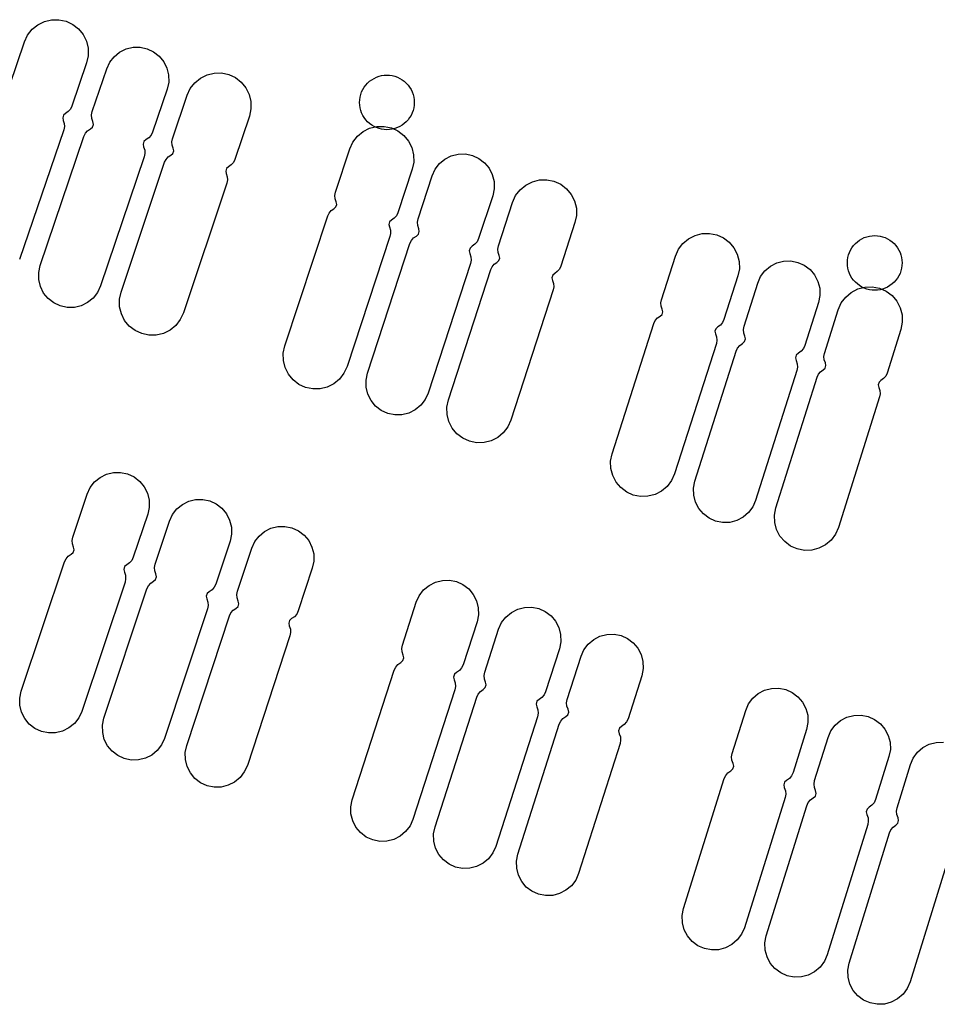
# Model space of a CAD drawing. Extents: x -49.8 to 49.2, y -45.1 to 7.6.
# Drawn here: x -13.2 to -12.2, y -39.6 to -38.5 of the extents above; entities that cross this region are included whole.
import ezdxf

# ---------------------------------------------------------------- set-up
doc = ezdxf.new("R2010")
doc.units = 0
doc.layers.add('PDET', color=2, linetype='CONTINUOUS')

msp = doc.modelspace()

# ---------------------------------------------------------------- linework, layer by layer
at = {"layer": 'PDET', "linetype": 'CONTINUOUS'}
for p, q in [((-13.144, -38.5276), (-13.1368, -38.524)), ((-13.1368, -38.524), (-13.1289, -38.5221)), ((-13.1289, -38.5221), (-13.1209, -38.5221)), ((-13.1209, -38.5221), (-13.113, -38.5238)), ((-13.113, -38.5238), (-13.113, -38.5238)), ((-13.113, -38.5238), (-13.1057, -38.5272)), ((-13.1553, -38.539), (-13.1503, -38.5326)), ((-13.1503, -38.5326), (-13.144, -38.5276)), ((-13.1057, -38.5272), (-13.0994, -38.5322)), ((-13.0994, -38.5322), (-13.0943, -38.5385)), ((-13.1749, -38.5939), (-13.1587, -38.5463)), ((-13.1587, -38.5463), (-13.1553, -38.539)), ((-13.0943, -38.5385), (-13.0907, -38.5457)), ((-13.0907, -38.5457), (-13.0889, -38.5535)), ((-13.0889, -38.5535), (-13.0888, -38.5616)), ((-13.0604, -38.5627), (-13.0543, -38.5577)), ((-13.0543, -38.5577), (-13.0473, -38.5542)), ((-13.0473, -38.5542), (-13.0396, -38.5524)), ((-13.0396, -38.5524), (-13.0318, -38.5523)), ((-13.0318, -38.5523), (-13.0241, -38.554)), ((-13.0241, -38.554), (-13.0241, -38.554)), ((-13.0241, -38.554), (-13.017, -38.5573)), ((-13.017, -38.5573), (-13.0109, -38.5621)), ((-13.0905, -38.5695), (-13.1067, -38.6171)), ((-13.0888, -38.5616), (-13.0905, -38.5695)), ((-13.0685, -38.5759), (-13.0652, -38.5688)), ((-13.0652, -38.5688), (-13.0604, -38.5627)), ((-13.0109, -38.5621), (-13.0059, -38.5682)), ((-13.0059, -38.5682), (-13.0024, -38.5752)), ((-13.0844, -38.623), (-13.0685, -38.5759)), ((-13.0024, -38.5752), (-13.0006, -38.5828)), ((-12.9584, -38.5826), (-12.9506, -38.5807)), ((-12.9506, -38.5807), (-12.9425, -38.5806)), ((-12.9425, -38.5806), (-12.9346, -38.5823)), ((-13.0005, -38.5907), (-13.0022, -38.5983)), ((-13.0006, -38.5828), (-13.0005, -38.5907)), ((-12.9768, -38.5977), (-12.9719, -38.5913)), ((-12.9719, -38.5913), (-12.9656, -38.5862)), ((-12.9656, -38.5862), (-12.9584, -38.5826)), ((-12.9346, -38.5823), (-12.9346, -38.5823)), ((-12.9346, -38.5823), (-12.9273, -38.5857)), ((-12.9273, -38.5857), (-12.921, -38.5906)), ((-12.921, -38.5906), (-12.9159, -38.5969)), ((-12.7842, -38.5939), (-12.7823, -38.5917)), ((-12.7823, -38.5917), (-12.7801, -38.5897)), ((-12.7801, -38.5897), (-12.7777, -38.588)), ((-12.7777, -38.588), (-12.7752, -38.5865)), ((-12.7752, -38.5865), (-12.7725, -38.5852)), ((-12.7725, -38.5852), (-12.7697, -38.5842)), ((-12.7697, -38.5842), (-12.7669, -38.5835)), ((-12.7669, -38.5835), (-12.764, -38.5831)), ((-12.764, -38.5831), (-12.761, -38.5829)), ((-12.761, -38.5829), (-12.7581, -38.5831)), ((-12.7581, -38.5831), (-12.7552, -38.5835)), ((-12.7552, -38.5835), (-12.7523, -38.5842)), ((-12.7523, -38.5842), (-12.7496, -38.5852)), ((-12.7496, -38.5852), (-12.7469, -38.5865)), ((-12.7469, -38.5865), (-12.7444, -38.588)), ((-12.7444, -38.588), (-12.742, -38.5897)), ((-12.742, -38.5897), (-12.7398, -38.5917)), ((-12.7398, -38.5917), (-12.7378, -38.5939)), ((-13.0022, -38.5983), (-13.0181, -38.6454)), ((-12.9802, -38.605), (-12.9768, -38.5977)), ((-12.9159, -38.5969), (-12.9123, -38.6041)), ((-12.7897, -38.6042), (-12.7888, -38.6014)), ((-12.7888, -38.6014), (-12.7875, -38.5988)), ((-12.7875, -38.5988), (-12.786, -38.5963)), ((-12.786, -38.5963), (-12.7842, -38.5939)), ((-12.7378, -38.5939), (-12.7361, -38.5963)), ((-12.7361, -38.5963), (-12.7346, -38.5988)), ((-12.7346, -38.5988), (-12.7333, -38.6014)), ((-12.7333, -38.6014), (-12.7323, -38.6042)), ((-12.9962, -38.6527), (-12.9802, -38.605)), ((-12.9123, -38.6041), (-12.9104, -38.6119)), ((-12.9104, -38.6119), (-12.9103, -38.62)), ((-12.791, -38.6129), (-12.7909, -38.61)), ((-12.7909, -38.6159), (-12.791, -38.6129)), ((-12.7909, -38.61), (-12.7905, -38.6071)), ((-12.7905, -38.6071), (-12.7897, -38.6042)), ((-12.7323, -38.6042), (-12.7316, -38.6071)), ((-12.7316, -38.6071), (-12.7312, -38.61)), ((-12.7312, -38.61), (-12.731, -38.6129)), ((-12.731, -38.6129), (-12.7312, -38.6159)), ((-12.731, -38.6129), (-12.731, -38.6129)), ((-13.1107, -38.623), (-13.1136, -38.625)), ((-13.1083, -38.6203), (-13.1107, -38.623)), ((-13.1067, -38.6171), (-13.1083, -38.6203)), ((-13.0851, -38.6266), (-13.0844, -38.623)), ((-12.9103, -38.62), (-12.9119, -38.6279)), ((-12.7905, -38.6188), (-12.7909, -38.6159)), ((-12.7897, -38.6216), (-12.7905, -38.6188)), ((-12.7888, -38.6244), (-12.7897, -38.6216)), ((-12.7323, -38.6216), (-12.7333, -38.6244)), ((-12.7316, -38.6188), (-12.7323, -38.6216)), ((-12.7312, -38.6159), (-12.7316, -38.6188)), ((-13.1159, -38.6269), (-13.1168, -38.6297)), ((-13.1168, -38.6297), (-13.1162, -38.6326)), ((-13.1162, -38.6326), (-13.1151, -38.6359)), ((-13.1136, -38.625), (-13.1159, -38.6269)), ((-13.0849, -38.6304), (-13.0851, -38.6266)), ((-13.0837, -38.6339), (-13.0849, -38.6304)), ((-13.0831, -38.637), (-13.0837, -38.6339)), ((-12.9119, -38.6279), (-12.9279, -38.6756)), ((-12.7875, -38.6271), (-12.7888, -38.6244)), ((-12.786, -38.6296), (-12.7875, -38.6271)), ((-12.7842, -38.632), (-12.786, -38.6296)), ((-12.7823, -38.6341), (-12.7842, -38.632)), ((-12.7801, -38.6361), (-12.7823, -38.6341)), ((-12.7398, -38.6341), (-12.742, -38.6361)), ((-12.7378, -38.632), (-12.7398, -38.6341)), ((-12.7361, -38.6296), (-12.7378, -38.632)), ((-12.7346, -38.6271), (-12.7361, -38.6296)), ((-12.7333, -38.6244), (-12.7346, -38.6271)), ((-13.1156, -38.643), (-13.164, -38.7853)), ((-13.1149, -38.6395), (-13.1156, -38.643)), ((-13.1151, -38.6359), (-13.1149, -38.6395)), ((-13.0919, -38.6468), (-13.0895, -38.644)), ((-13.0895, -38.644), (-13.0864, -38.6419)), ((-13.0864, -38.6419), (-13.084, -38.6399)), ((-13.084, -38.6399), (-13.0831, -38.637)), ((-13.0181, -38.6454), (-13.0197, -38.6487)), ((-12.7934, -38.65), (-12.7872, -38.6449)), ((-12.7872, -38.6449), (-12.78, -38.6413)), ((-12.7777, -38.6379), (-12.7801, -38.6361)), ((-12.78, -38.6413), (-12.7722, -38.6393)), ((-12.7752, -38.6394), (-12.7777, -38.6379)), ((-12.7725, -38.6406), (-12.7752, -38.6394)), ((-12.7697, -38.6416), (-12.7725, -38.6406)), ((-12.7722, -38.6393), (-12.7641, -38.6392)), ((-12.7669, -38.6423), (-12.7697, -38.6416)), ((-12.764, -38.6428), (-12.7669, -38.6423)), ((-12.7641, -38.6392), (-12.7562, -38.6408)), ((-12.761, -38.6429), (-12.764, -38.6428)), ((-12.7581, -38.6428), (-12.761, -38.6429)), ((-12.7552, -38.6423), (-12.7581, -38.6428)), ((-12.7562, -38.6408), (-12.7562, -38.6408)), ((-12.7562, -38.6408), (-12.7489, -38.6442)), ((-12.7523, -38.6416), (-12.7552, -38.6423)), ((-12.7496, -38.6406), (-12.7523, -38.6416)), ((-12.7469, -38.6394), (-12.7496, -38.6406)), ((-12.7489, -38.6442), (-12.7425, -38.6491)), ((-12.7444, -38.6379), (-12.7469, -38.6394)), ((-12.742, -38.6361), (-12.7444, -38.6379)), ((-13.1415, -38.7919), (-13.0936, -38.6502)), ((-13.0936, -38.6502), (-13.0919, -38.6468)), ((-13.0276, -38.6557), (-13.0286, -38.6586)), ((-13.0253, -38.6536), (-13.0276, -38.6557)), ((-13.0222, -38.6516), (-13.0253, -38.6536)), ((-13.0197, -38.6487), (-13.0222, -38.6516)), ((-12.9969, -38.6562), (-12.9962, -38.6527)), ((-12.9967, -38.6598), (-12.9969, -38.6562)), ((-12.8017, -38.6637), (-12.7983, -38.6564)), ((-12.7983, -38.6564), (-12.7934, -38.65)), ((-12.7425, -38.6491), (-12.7374, -38.6553)), ((-12.7374, -38.6553), (-12.7337, -38.6625)), ((-13.0286, -38.6586), (-13.028, -38.6616)), ((-13.028, -38.6616), (-13.0268, -38.6652)), ((-13.0268, -38.6652), (-13.0265, -38.6689)), ((-12.9955, -38.6631), (-12.9967, -38.6598)), ((-12.9958, -38.6688), (-12.9949, -38.666)), ((-12.9949, -38.666), (-12.9955, -38.6631)), ((-12.8175, -38.7115), (-12.8017, -38.6637)), ((-12.7337, -38.6625), (-12.7318, -38.6704)), ((-13.0273, -38.6726), (-13.0752, -38.8143)), ((-13.0265, -38.6689), (-13.0273, -38.6726)), ((-13.0049, -38.6786), (-13.0033, -38.6754)), ((-13.0033, -38.6754), (-13.001, -38.6727)), ((-13.001, -38.6727), (-12.998, -38.6707)), ((-12.998, -38.6707), (-12.9958, -38.6688)), ((-12.9279, -38.6756), (-12.9295, -38.6788)), ((-12.7318, -38.6704), (-12.7317, -38.6784)), ((-12.7035, -38.6801), (-12.6974, -38.6751)), ((-12.6974, -38.6751), (-12.6904, -38.6716)), ((-12.6904, -38.6716), (-12.6828, -38.6697)), ((-12.6828, -38.6697), (-12.675, -38.6695)), ((-12.675, -38.6695), (-12.6673, -38.6711)), ((-12.6673, -38.6711), (-12.6673, -38.6711)), ((-12.6673, -38.6711), (-12.6602, -38.6744)), ((-12.6602, -38.6744), (-12.654, -38.6791)), ((-13.0527, -38.8212), (-13.0049, -38.6786)), ((-12.937, -38.6854), (-12.9379, -38.6882)), ((-12.9379, -38.6882), (-12.9374, -38.6911)), ((-12.9348, -38.6835), (-12.937, -38.6854)), ((-12.9319, -38.6815), (-12.9348, -38.6835)), ((-12.9295, -38.6788), (-12.9319, -38.6815)), ((-12.7333, -38.6863), (-12.7491, -38.7341)), ((-12.7317, -38.6784), (-12.7333, -38.6863)), ((-12.7115, -38.6935), (-12.7082, -38.6863)), ((-12.7082, -38.6863), (-12.7035, -38.6801)), ((-12.654, -38.6791), (-12.649, -38.6851)), ((-12.649, -38.6851), (-12.6454, -38.6921)), ((-12.9374, -38.6911), (-12.9362, -38.6944)), ((-12.9359, -38.698), (-12.9366, -38.7015)), ((-12.9362, -38.6944), (-12.9359, -38.698)), ((-12.7269, -38.7406), (-12.7115, -38.6935)), ((-12.6454, -38.6921), (-12.6435, -38.6997)), ((-12.6435, -38.6997), (-12.6434, -38.7076)), ((-12.6015, -38.7), (-12.5937, -38.698)), ((-12.5937, -38.698), (-12.5857, -38.6978)), ((-12.5857, -38.6978), (-12.5778, -38.6995)), ((-12.5778, -38.6995), (-12.5778, -38.6995)), ((-12.5778, -38.6995), (-12.5704, -38.7028)), ((-12.9366, -38.7015), (-12.9844, -38.844)), ((-12.6434, -38.7076), (-12.6449, -38.7153)), ((-12.6198, -38.7152), (-12.6149, -38.7088)), ((-12.6149, -38.7088), (-12.6087, -38.7037)), ((-12.6087, -38.7037), (-12.6015, -38.7)), ((-12.5704, -38.7028), (-12.564, -38.7077)), ((-12.564, -38.7077), (-12.5588, -38.7139)), ((-12.8181, -38.7151), (-12.8175, -38.7115)), ((-12.8179, -38.7186), (-12.8181, -38.7151)), ((-12.8167, -38.722), (-12.8179, -38.7186)), ((-12.6449, -38.7153), (-12.6604, -38.7624)), ((-12.6231, -38.7226), (-12.6198, -38.7152)), ((-12.5588, -38.7139), (-12.5552, -38.7211)), ((-12.5552, -38.7211), (-12.5532, -38.7289)), ((-12.8245, -38.7343), (-12.8222, -38.7316)), ((-12.8222, -38.7316), (-12.8192, -38.7296)), ((-12.8192, -38.7296), (-12.817, -38.7276)), ((-12.817, -38.7276), (-12.8161, -38.7248)), ((-12.8161, -38.7248), (-12.8167, -38.722)), ((-12.6387, -38.7704), (-12.6231, -38.7226)), ((-12.5532, -38.7289), (-12.553, -38.7369)), ((-12.8732, -38.8802), (-12.826, -38.7375)), ((-12.826, -38.7375), (-12.8245, -38.7343)), ((-12.7559, -38.742), (-12.7581, -38.744)), ((-12.753, -38.74), (-12.7559, -38.742)), ((-12.7507, -38.7373), (-12.753, -38.74)), ((-12.7491, -38.7341), (-12.7507, -38.7373)), ((-12.7276, -38.7443), (-12.7269, -38.7406)), ((-12.553, -38.7369), (-12.5547, -38.7448)), ((-12.7581, -38.744), (-12.759, -38.7468)), ((-12.759, -38.7468), (-12.7584, -38.7496)), ((-12.7584, -38.7496), (-12.7573, -38.753)), ((-12.7573, -38.753), (-12.757, -38.7566)), ((-12.7273, -38.7481), (-12.7276, -38.7443)), ((-12.7261, -38.7516), (-12.7273, -38.7481)), ((-12.7255, -38.7546), (-12.7261, -38.7516)), ((-12.5547, -38.7448), (-12.5702, -38.7927)), ((-12.7577, -38.7601), (-12.8048, -38.9028)), ((-12.757, -38.7566), (-12.7577, -38.7601)), ((-12.7359, -38.7679), (-12.7342, -38.7645)), ((-12.7342, -38.7645), (-12.7318, -38.7617)), ((-12.7318, -38.7617), (-12.7287, -38.7596)), ((-12.7287, -38.7596), (-12.7264, -38.7575)), ((-12.7264, -38.7575), (-12.7255, -38.7546)), ((-12.6604, -38.7624), (-12.662, -38.7658)), ((-12.4364, -38.7677), (-12.4302, -38.7625)), ((-12.4302, -38.7625), (-12.423, -38.7588)), ((-12.423, -38.7588), (-12.4152, -38.7568)), ((-12.4152, -38.7568), (-12.4072, -38.7566)), ((-12.4072, -38.7566), (-12.3992, -38.7581)), ((-12.3992, -38.7581), (-12.3992, -38.7581)), ((-12.3992, -38.7581), (-12.3919, -38.7614)), ((-12.3919, -38.7614), (-12.3855, -38.7663)), ((-12.2449, -38.7658), (-12.2425, -38.7641)), ((-12.2425, -38.7641), (-12.24, -38.7626)), ((-12.24, -38.7626), (-12.2373, -38.7613)), ((-12.2373, -38.7613), (-12.2346, -38.7603)), ((-12.2346, -38.7603), (-12.2317, -38.7596)), ((-12.2317, -38.7596), (-12.2288, -38.7592)), ((-12.2288, -38.7592), (-12.2259, -38.759)), ((-12.2259, -38.759), (-12.2229, -38.7592)), ((-12.2229, -38.7592), (-12.22, -38.7596)), ((-12.22, -38.7596), (-12.2172, -38.7603)), ((-12.2172, -38.7603), (-12.2144, -38.7613)), ((-12.2144, -38.7613), (-12.2117, -38.7626)), ((-12.2117, -38.7626), (-12.2092, -38.7641)), ((-12.2092, -38.7641), (-12.2068, -38.7658)), ((-12.7824, -38.9101), (-12.7359, -38.7679)), ((-12.6699, -38.7728), (-12.6708, -38.7757)), ((-12.6676, -38.7708), (-12.6699, -38.7728)), ((-12.6645, -38.7686), (-12.6676, -38.7708)), ((-12.662, -38.7658), (-12.6645, -38.7686)), ((-12.6393, -38.774), (-12.6387, -38.7704)), ((-12.6391, -38.7775), (-12.6393, -38.774)), ((-12.4445, -38.7815), (-12.4412, -38.7741)), ((-12.4412, -38.7741), (-12.4364, -38.7677)), ((-12.3855, -38.7663), (-12.3803, -38.7725)), ((-12.3803, -38.7725), (-12.3766, -38.7796)), ((-12.2536, -38.7776), (-12.2523, -38.7749)), ((-12.2523, -38.7749), (-12.2508, -38.7724)), ((-12.2508, -38.7724), (-12.2491, -38.77)), ((-12.2491, -38.77), (-12.2471, -38.7678)), ((-12.2471, -38.7678), (-12.2449, -38.7658)), ((-12.2068, -38.7658), (-12.2046, -38.7678)), ((-12.2046, -38.7678), (-12.2027, -38.77)), ((-12.2027, -38.77), (-12.2009, -38.7724)), ((-12.2009, -38.7724), (-12.1994, -38.7749)), ((-12.1994, -38.7749), (-12.1981, -38.7776)), ((-12.6708, -38.7757), (-12.6702, -38.7788)), ((-12.6702, -38.7788), (-12.6689, -38.7823)), ((-12.6687, -38.786), (-12.6693, -38.7897)), ((-12.6689, -38.7823), (-12.6687, -38.786)), ((-12.6379, -38.7809), (-12.6391, -38.7775)), ((-12.6382, -38.7865), (-12.6373, -38.7837)), ((-12.6373, -38.7837), (-12.6379, -38.7809)), ((-12.4598, -38.8294), (-12.4445, -38.7815)), ((-12.3766, -38.7796), (-12.3746, -38.7874)), ((-12.2559, -38.789), (-12.2557, -38.7861)), ((-12.2557, -38.7861), (-12.2553, -38.7832)), ((-12.2553, -38.7832), (-12.2546, -38.7803)), ((-12.2546, -38.7803), (-12.2536, -38.7776)), ((-12.1981, -38.7776), (-12.1972, -38.7803)), ((-12.1972, -38.7803), (-12.1964, -38.7832)), ((-12.1964, -38.7832), (-12.196, -38.7861)), ((-12.196, -38.7861), (-12.1959, -38.789)), ((-13.1431, -38.7996), (-13.1415, -38.7919)), ((-12.6693, -38.7897), (-12.7159, -38.9319)), ((-12.6936, -38.9394), (-12.6471, -38.7964)), ((-12.6471, -38.7964), (-12.6456, -38.7932)), ((-12.6456, -38.7932), (-12.6433, -38.7905)), ((-12.6433, -38.7905), (-12.6403, -38.7885)), ((-12.6403, -38.7885), (-12.6382, -38.7865)), ((-12.5718, -38.7959), (-12.5741, -38.7986)), ((-12.5702, -38.7927), (-12.5718, -38.7959)), ((-12.3743, -38.7955), (-12.3759, -38.8034)), ((-12.3746, -38.7874), (-12.3743, -38.7955)), ((-12.3463, -38.7978), (-12.3403, -38.7927)), ((-12.3403, -38.7927), (-12.3334, -38.7891)), ((-12.3334, -38.7891), (-12.3258, -38.7872)), ((-12.3258, -38.7872), (-12.318, -38.7869)), ((-12.318, -38.7869), (-12.3103, -38.7885)), ((-12.3103, -38.7885), (-12.3103, -38.7885)), ((-12.3103, -38.7885), (-12.3031, -38.7916)), ((-12.3031, -38.7916), (-12.2968, -38.7964)), ((-12.2968, -38.7964), (-12.2918, -38.8023)), ((-12.2557, -38.792), (-12.2559, -38.789)), ((-12.2553, -38.7949), (-12.2557, -38.792)), ((-12.2546, -38.7977), (-12.2553, -38.7949)), ((-12.1964, -38.7949), (-12.1972, -38.7977)), ((-12.196, -38.792), (-12.1964, -38.7949)), ((-12.1959, -38.789), (-12.196, -38.792)), ((-12.1959, -38.789), (-12.1959, -38.789)), ((-13.1431, -38.8074), (-13.1431, -38.7996)), ((-13.1412, -38.8151), (-13.1431, -38.8074)), ((-12.5792, -38.8026), (-12.5801, -38.8054)), ((-12.5801, -38.8054), (-12.5795, -38.8083)), ((-12.577, -38.8006), (-12.5792, -38.8026)), ((-12.5741, -38.7986), (-12.577, -38.8006)), ((-12.3759, -38.8034), (-12.3913, -38.8513)), ((-12.3542, -38.8112), (-12.351, -38.8041)), ((-12.351, -38.8041), (-12.3463, -38.7978)), ((-12.2918, -38.8023), (-12.2882, -38.8093)), ((-12.2536, -38.8005), (-12.2546, -38.7977)), ((-12.2523, -38.8032), (-12.2536, -38.8005)), ((-12.2508, -38.8057), (-12.2523, -38.8032)), ((-12.2491, -38.8081), (-12.2508, -38.8057)), ((-12.2009, -38.8057), (-12.2027, -38.8081)), ((-12.1994, -38.8032), (-12.2009, -38.8057)), ((-12.1981, -38.8005), (-12.1994, -38.8032)), ((-12.1972, -38.7977), (-12.1981, -38.8005)), ((-13.1378, -38.8221), (-13.1412, -38.8151)), ((-13.0752, -38.8143), (-13.0785, -38.8214)), ((-12.5787, -38.8187), (-12.6251, -38.9617)), ((-12.5795, -38.8083), (-12.5783, -38.8116)), ((-12.578, -38.8152), (-12.5787, -38.8187)), ((-12.5783, -38.8116), (-12.578, -38.8152)), ((-12.3692, -38.8585), (-12.3542, -38.8112)), ((-12.2882, -38.8093), (-12.2862, -38.8169)), ((-12.2862, -38.8169), (-12.286, -38.8247)), ((-12.2516, -38.8214), (-12.2444, -38.8176)), ((-12.2471, -38.8102), (-12.2491, -38.8081)), ((-12.2449, -38.8122), (-12.2471, -38.8102)), ((-12.2425, -38.814), (-12.2449, -38.8122)), ((-12.2444, -38.8176), (-12.2366, -38.8156)), ((-12.24, -38.8155), (-12.2425, -38.814)), ((-12.2373, -38.8167), (-12.24, -38.8155)), ((-12.2346, -38.8177), (-12.2373, -38.8167)), ((-12.2366, -38.8156), (-12.2286, -38.8153)), ((-12.2317, -38.8185), (-12.2346, -38.8177)), ((-12.2288, -38.8189), (-12.2317, -38.8185)), ((-12.2286, -38.8153), (-12.2207, -38.8169)), ((-12.22, -38.8185), (-12.2229, -38.8189)), ((-12.2207, -38.8169), (-12.2207, -38.8169)), ((-12.2207, -38.8169), (-12.2133, -38.8201)), ((-12.2172, -38.8177), (-12.22, -38.8185)), ((-12.2144, -38.8167), (-12.2172, -38.8177)), ((-12.2117, -38.8155), (-12.2144, -38.8167)), ((-12.2092, -38.814), (-12.2117, -38.8155)), ((-12.2068, -38.8122), (-12.2092, -38.814)), ((-12.2046, -38.8102), (-12.2068, -38.8122)), ((-12.2027, -38.8081), (-12.2046, -38.8102)), ((-13.1328, -38.8282), (-13.1378, -38.8221)), ((-13.1266, -38.833), (-13.1328, -38.8282)), ((-13.0833, -38.8276), (-13.0894, -38.8326)), ((-13.0785, -38.8214), (-13.0833, -38.8276)), ((-13.0544, -38.829), (-13.0527, -38.8212)), ((-13.0543, -38.8371), (-13.0544, -38.829)), ((-12.4605, -38.8329), (-12.4598, -38.8294)), ((-12.286, -38.8247), (-12.2875, -38.8324)), ((-12.2625, -38.833), (-12.2577, -38.8266)), ((-12.2577, -38.8266), (-12.2516, -38.8214)), ((-12.2259, -38.819), (-12.2288, -38.8189)), ((-12.2229, -38.8189), (-12.2259, -38.819)), ((-12.2133, -38.8201), (-12.2068, -38.825)), ((-12.2068, -38.825), (-12.2016, -38.8311)), ((-13.1195, -38.8363), (-13.1266, -38.833)), ((-13.1119, -38.838), (-13.1195, -38.8363)), ((-13.104, -38.8379), (-13.1119, -38.838)), ((-13.0964, -38.8361), (-13.104, -38.8379)), ((-13.0894, -38.8326), (-13.0964, -38.8361)), ((-13.0524, -38.8449), (-13.0543, -38.8371)), ((-12.4602, -38.8365), (-12.4605, -38.8329)), ((-12.459, -38.8398), (-12.4602, -38.8365)), ((-12.4584, -38.8427), (-12.459, -38.8398)), ((-12.2875, -38.8324), (-12.3025, -38.8797)), ((-12.2658, -38.8404), (-12.2625, -38.833)), ((-12.2016, -38.8311), (-12.1979, -38.8383)), ((-12.1979, -38.8383), (-12.1958, -38.8461)), ((-13.0488, -38.8521), (-13.0524, -38.8449)), ((-12.9844, -38.844), (-12.9878, -38.8513)), ((-12.4666, -38.8522), (-12.4643, -38.8495)), ((-12.4643, -38.8495), (-12.4614, -38.8474)), ((-12.4614, -38.8474), (-12.4592, -38.8455)), ((-12.4592, -38.8455), (-12.4584, -38.8427)), ((-12.2809, -38.8884), (-12.2658, -38.8404)), ((-12.1958, -38.8461), (-12.1956, -38.8541)), ((-13.0437, -38.8584), (-13.0488, -38.8521)), ((-13.0373, -38.8633), (-13.0437, -38.8584)), ((-12.9928, -38.8577), (-12.999, -38.8628)), ((-12.9878, -38.8513), (-12.9928, -38.8577)), ((-12.514, -38.9986), (-12.4682, -38.8554)), ((-12.4682, -38.8554), (-12.4666, -38.8522)), ((-12.4002, -38.8613), (-12.4011, -38.8641)), ((-12.398, -38.8593), (-12.4002, -38.8613)), ((-12.3951, -38.8573), (-12.398, -38.8593)), ((-12.3928, -38.8546), (-12.3951, -38.8573)), ((-12.3913, -38.8513), (-12.3928, -38.8546)), ((-12.3699, -38.8622), (-12.3692, -38.8585)), ((-12.1956, -38.8541), (-12.1971, -38.862)), ((-13.03, -38.8667), (-13.0373, -38.8633)), ((-13.0221, -38.8684), (-13.03, -38.8667)), ((-13.0141, -38.8683), (-13.0221, -38.8684)), ((-13.0062, -38.8664), (-13.0141, -38.8683)), ((-12.999, -38.8628), (-13.0062, -38.8664)), ((-12.4011, -38.8641), (-12.4005, -38.8669)), ((-12.4005, -38.8669), (-12.3993, -38.8703)), ((-12.3993, -38.8703), (-12.399, -38.8739)), ((-12.3696, -38.866), (-12.3699, -38.8622)), ((-12.3683, -38.8695), (-12.3696, -38.866)), ((-12.3686, -38.8754), (-12.3676, -38.8725)), ((-12.3676, -38.8725), (-12.3683, -38.8695)), ((-12.1971, -38.862), (-12.2123, -38.91)), ((-12.8748, -38.8881), (-12.8732, -38.8802)), ((-12.3996, -38.8774), (-12.4454, -39.0206)), ((-12.399, -38.8739), (-12.3996, -38.8774)), ((-12.3779, -38.8859), (-12.3763, -38.8825)), ((-12.3763, -38.8825), (-12.3739, -38.8797)), ((-12.3739, -38.8797), (-12.3708, -38.8775)), ((-12.3708, -38.8775), (-12.3686, -38.8754)), ((-12.3041, -38.8831), (-12.3065, -38.886)), ((-12.3025, -38.8797), (-12.3041, -38.8831)), ((-12.8747, -38.8962), (-12.8748, -38.8881)), ((-12.4232, -39.0285), (-12.3779, -38.8859)), ((-12.3119, -38.8902), (-12.3128, -38.8931)), ((-12.3128, -38.8931), (-12.3121, -38.8961)), ((-12.3096, -38.8881), (-12.3119, -38.8902)), ((-12.3065, -38.886), (-12.3096, -38.8881)), ((-12.2816, -38.8919), (-12.2809, -38.8884)), ((-12.2812, -38.8955), (-12.2816, -38.8919)), ((-12.8728, -38.904), (-12.8747, -38.8962)), ((-12.8691, -38.9112), (-12.8728, -38.904)), ((-12.8048, -38.9028), (-12.8082, -38.9101)), ((-12.3121, -38.8961), (-12.3109, -38.8997)), ((-12.3105, -38.9034), (-12.3112, -38.9071)), ((-12.3109, -38.8997), (-12.3105, -38.9034)), ((-12.2824, -38.9065), (-12.2803, -38.9045)), ((-12.28, -38.8988), (-12.2812, -38.8955)), ((-12.2803, -38.9045), (-12.2794, -38.9017)), ((-12.2794, -38.9017), (-12.28, -38.8988)), ((-12.864, -38.9174), (-12.8691, -38.9112)), ((-12.8082, -38.9101), (-12.8131, -38.9165)), ((-12.784, -38.9178), (-12.7824, -38.9101)), ((-12.3112, -38.9071), (-12.3565, -39.0497)), ((-12.3343, -39.0579), (-12.2891, -38.9145)), ((-12.2891, -38.9145), (-12.2876, -38.9112)), ((-12.2876, -38.9112), (-12.2853, -38.9085)), ((-12.2853, -38.9085), (-12.2824, -38.9065)), ((-12.2161, -38.916), (-12.219, -38.9181)), ((-12.2138, -38.9133), (-12.2161, -38.916)), ((-12.2123, -38.91), (-12.2138, -38.9133)), ((-12.8576, -38.9224), (-12.864, -38.9174)), ((-12.8503, -38.9257), (-12.8576, -38.9224)), ((-12.8424, -38.9274), (-12.8503, -38.9257)), ((-12.8265, -38.9253), (-12.8343, -38.9272)), ((-12.8193, -38.9217), (-12.8265, -38.9253)), ((-12.8131, -38.9165), (-12.8193, -38.9217)), ((-12.7839, -38.9256), (-12.784, -38.9178)), ((-12.782, -38.9332), (-12.7839, -38.9256)), ((-12.2211, -38.92), (-12.222, -38.9228)), ((-12.222, -38.9228), (-12.2214, -38.9257)), ((-12.2214, -38.9257), (-12.2202, -38.929)), ((-12.219, -38.9181), (-12.2211, -38.92)), ((-12.8343, -38.9272), (-12.8424, -38.9274)), ((-12.7784, -38.9402), (-12.782, -38.9332)), ((-12.7159, -38.9319), (-12.7192, -38.9391)), ((-12.2205, -38.9361), (-12.2656, -39.0795)), ((-12.2198, -38.9326), (-12.2205, -38.9361)), ((-12.2202, -38.929), (-12.2198, -38.9326)), ((-12.7734, -38.9463), (-12.7784, -38.9402)), ((-12.7672, -38.951), (-12.7734, -38.9463)), ((-12.7239, -38.9453), (-12.73, -38.9503)), ((-12.7192, -38.9391), (-12.7239, -38.9453)), ((-12.6952, -38.9473), (-12.6936, -38.9394)), ((-12.695, -38.9554), (-12.6952, -38.9473)), ((-12.7601, -38.9543), (-12.7672, -38.951)), ((-12.7524, -38.9559), (-12.7601, -38.9543)), ((-12.7446, -38.9557), (-12.7524, -38.9559)), ((-12.737, -38.9538), (-12.7446, -38.9557)), ((-12.73, -38.9503), (-12.737, -38.9538)), ((-12.6931, -38.9632), (-12.695, -38.9554)), ((-12.6894, -38.9704), (-12.6931, -38.9632)), ((-12.6285, -38.969), (-12.6334, -38.9754)), ((-12.6251, -38.9617), (-12.6285, -38.969)), ((-12.6842, -38.9766), (-12.6894, -38.9704)), ((-12.6778, -38.9814), (-12.6842, -38.9766)), ((-12.6395, -38.9806), (-12.6467, -38.9842)), ((-12.6334, -38.9754), (-12.6395, -38.9806)), ((-12.6705, -38.9848), (-12.6778, -38.9814)), ((-12.6626, -38.9864), (-12.6705, -38.9848)), ((-12.6545, -38.9862), (-12.6626, -38.9864)), ((-12.6467, -38.9842), (-12.6545, -38.9862)), ((-12.5156, -39.0065), (-12.514, -38.9986)), ((-12.5153, -39.0146), (-12.5156, -39.0065)), ((-13.0758, -39.0246), (-13.0687, -39.0211)), ((-13.0687, -39.0211), (-13.0611, -39.0192)), ((-13.0611, -39.0192), (-13.0533, -39.0191)), ((-13.0533, -39.0191), (-13.0456, -39.0207)), ((-13.0456, -39.0207), (-13.0456, -39.0207)), ((-13.0456, -39.0207), (-13.0385, -39.024)), ((-13.0385, -39.024), (-13.0323, -39.0288)), ((-12.5133, -39.0224), (-12.5153, -39.0146)), ((-12.5096, -39.0296), (-12.5133, -39.0224)), ((-12.4454, -39.0206), (-12.4487, -39.0279)), ((-13.0866, -39.0357), (-13.0818, -39.0295)), ((-13.0818, -39.0295), (-13.0758, -39.0246)), ((-13.0323, -39.0288), (-13.0274, -39.0349)), ((-12.5045, -39.0357), (-12.5096, -39.0296)), ((-12.4536, -39.0343), (-12.4597, -39.0395)), ((-12.4487, -39.0279), (-12.4536, -39.0343)), ((-12.4247, -39.0362), (-12.4232, -39.0285)), ((-13.1057, -39.0899), (-13.0899, -39.0428)), ((-13.0899, -39.0428), (-13.0866, -39.0357)), ((-13.0274, -39.0349), (-13.0239, -39.0419)), ((-13.0239, -39.0419), (-13.022, -39.0495)), ((-12.498, -39.0406), (-12.5045, -39.0357)), ((-12.4907, -39.0439), (-12.498, -39.0406)), ((-12.4828, -39.0455), (-12.4907, -39.0439)), ((-12.4747, -39.0452), (-12.4828, -39.0455)), ((-12.4669, -39.0432), (-12.4747, -39.0452)), ((-12.4597, -39.0395), (-12.4669, -39.0432)), ((-12.4245, -39.0441), (-12.4247, -39.0362)), ((-12.4225, -39.0517), (-12.4245, -39.0441)), ((-13.022, -39.0495), (-13.0219, -39.0574)), ((-12.9916, -39.0591), (-12.9855, -39.0541)), ((-12.9855, -39.0541), (-12.9785, -39.0506)), ((-12.9785, -39.0506), (-12.9709, -39.0488)), ((-12.9709, -39.0488), (-12.9631, -39.0486)), ((-12.9631, -39.0486), (-12.9554, -39.0503)), ((-12.9554, -39.0503), (-12.9554, -39.0503)), ((-12.9554, -39.0503), (-12.9483, -39.0535)), ((-12.9483, -39.0535), (-12.9421, -39.0583)), ((-12.4189, -39.0586), (-12.4225, -39.0517)), ((-12.3565, -39.0497), (-12.3597, -39.0569)), ((-13.0235, -39.065), (-13.0393, -39.1121)), ((-13.0219, -39.0574), (-13.0235, -39.065)), ((-12.9997, -39.0725), (-12.9964, -39.0653)), ((-12.9964, -39.0653), (-12.9916, -39.0591)), ((-12.9421, -39.0583), (-12.9371, -39.0644)), ((-12.9371, -39.0644), (-12.9336, -39.0714)), ((-12.4138, -39.0646), (-12.4189, -39.0586)), ((-12.4076, -39.0693), (-12.4138, -39.0646)), ((-12.3644, -39.0631), (-12.3703, -39.0682)), ((-12.3597, -39.0569), (-12.3644, -39.0631)), ((-12.3358, -39.0658), (-12.3343, -39.0579)), ((-12.3356, -39.0739), (-12.3358, -39.0658)), ((-13.0153, -39.1196), (-12.9997, -39.0725)), ((-12.9336, -39.0714), (-12.9317, -39.079)), ((-12.4004, -39.0725), (-12.4076, -39.0693)), ((-12.3927, -39.074), (-12.4004, -39.0725)), ((-12.3849, -39.0738), (-12.3927, -39.074)), ((-12.3773, -39.0718), (-12.3849, -39.0738)), ((-12.3703, -39.0682), (-12.3773, -39.0718)), ((-12.3335, -39.0817), (-12.3356, -39.0739)), ((-12.9316, -39.0868), (-12.9332, -39.0945)), ((-12.9317, -39.079), (-12.9316, -39.0868)), ((-12.9061, -39.095), (-12.9013, -39.0888)), ((-12.9013, -39.0888), (-12.8953, -39.0838)), ((-12.8953, -39.0838), (-12.8883, -39.0802)), ((-12.8883, -39.0802), (-12.8807, -39.0783)), ((-12.8807, -39.0783), (-12.8729, -39.0782)), ((-12.8729, -39.0782), (-12.8652, -39.0798)), ((-12.8652, -39.0798), (-12.8652, -39.0798)), ((-12.8652, -39.0798), (-12.8581, -39.0831)), ((-12.8581, -39.0831), (-12.8519, -39.0878)), ((-12.8519, -39.0878), (-12.8469, -39.0939)), ((-12.3298, -39.0888), (-12.3335, -39.0817)), ((-12.3246, -39.0949), (-12.3298, -39.0888)), ((-12.2689, -39.0869), (-12.2737, -39.0933)), ((-12.2656, -39.0795), (-12.2689, -39.0869)), ((-13.1064, -39.0936), (-13.1057, -39.0899)), ((-13.1061, -39.0973), (-13.1064, -39.0936)), ((-13.1049, -39.1009), (-13.1061, -39.0973)), ((-12.9332, -39.0945), (-12.9488, -39.1416)), ((-12.9094, -39.1021), (-12.9061, -39.095)), ((-12.8469, -39.0939), (-12.8433, -39.1009)), ((-12.3181, -39.0998), (-12.3246, -39.0949)), ((-12.2798, -39.0986), (-12.287, -39.1023)), ((-12.2737, -39.0933), (-12.2798, -39.0986)), ((-13.1107, -39.1109), (-13.1076, -39.1088)), ((-13.1076, -39.1088), (-13.1053, -39.1068)), ((-13.1053, -39.1068), (-13.1043, -39.1039)), ((-13.1043, -39.1039), (-13.1049, -39.1009)), ((-12.9249, -39.1492), (-12.9094, -39.1021)), ((-12.8433, -39.1009), (-12.8414, -39.1085)), ((-12.8414, -39.1085), (-12.8413, -39.1163)), ((-12.3108, -39.103), (-12.3181, -39.0998)), ((-12.3028, -39.1046), (-12.3108, -39.103)), ((-12.2948, -39.1043), (-12.3028, -39.1046)), ((-12.287, -39.1023), (-12.2948, -39.1043)), ((-13.1622, -39.2591), (-13.1148, -39.1171)), ((-13.1148, -39.1171), (-13.1131, -39.1138)), ((-13.1131, -39.1138), (-13.1107, -39.1109)), ((-13.0465, -39.1204), (-13.0488, -39.1224)), ((-13.0434, -39.1183), (-13.0465, -39.1204)), ((-13.0409, -39.1155), (-13.0434, -39.1183)), ((-13.0393, -39.1121), (-13.0409, -39.1155)), ((-13.016, -39.1232), (-13.0153, -39.1196)), ((-12.8413, -39.1163), (-12.8429, -39.124)), ((-13.0488, -39.1224), (-13.0498, -39.1254)), ((-13.0498, -39.1254), (-13.0491, -39.1284)), ((-13.0491, -39.1284), (-13.0479, -39.1319)), ((-13.0479, -39.1319), (-13.0477, -39.1357)), ((-13.0157, -39.127), (-13.016, -39.1232)), ((-13.0145, -39.1305), (-13.0157, -39.127)), ((-13.0139, -39.1335), (-13.0145, -39.1305)), ((-12.8429, -39.124), (-12.8584, -39.1711)), ((-13.0484, -39.1393), (-13.0958, -39.2813)), ((-13.0477, -39.1357), (-13.0484, -39.1393)), ((-13.0227, -39.1435), (-13.0202, -39.1406)), ((-13.0202, -39.1406), (-13.0171, -39.1385)), ((-13.0171, -39.1385), (-13.0148, -39.1365)), ((-13.0148, -39.1365), (-13.0139, -39.1335)), ((-12.9488, -39.1416), (-12.9505, -39.145)), ((-12.7148, -39.143), (-12.7078, -39.1394)), ((-12.7078, -39.1394), (-12.7002, -39.1375)), ((-12.7002, -39.1375), (-12.6924, -39.1373)), ((-12.6924, -39.1373), (-12.6847, -39.1389)), ((-12.6847, -39.1389), (-12.6847, -39.1389)), ((-12.6847, -39.1389), (-12.6776, -39.1421)), ((-12.6776, -39.1421), (-12.6713, -39.1469)), ((-13.0715, -39.2889), (-13.0243, -39.1468)), ((-13.0243, -39.1468), (-13.0227, -39.1435)), ((-12.9583, -39.152), (-12.9593, -39.1549)), ((-12.956, -39.1499), (-12.9583, -39.152)), ((-12.9529, -39.1478), (-12.956, -39.1499)), ((-12.9505, -39.145), (-12.9529, -39.1478)), ((-12.9256, -39.1529), (-12.9249, -39.1492)), ((-12.9253, -39.1567), (-12.9256, -39.1529)), ((-12.7256, -39.1543), (-12.7208, -39.148)), ((-12.7208, -39.148), (-12.7148, -39.143)), ((-12.6713, -39.1469), (-12.6663, -39.1529)), ((-12.6663, -39.1529), (-12.6627, -39.1599)), ((-12.9593, -39.1549), (-12.9587, -39.1579)), ((-12.9587, -39.1579), (-12.9575, -39.1615)), ((-12.9575, -39.1615), (-12.9572, -39.1652)), ((-12.9241, -39.1602), (-12.9253, -39.1567)), ((-12.9244, -39.1661), (-12.9235, -39.1632)), ((-12.9235, -39.1632), (-12.9241, -39.1602)), ((-12.7441, -39.2086), (-12.7288, -39.1614)), ((-12.7288, -39.1614), (-12.7256, -39.1543)), ((-12.6627, -39.1599), (-12.6608, -39.1675)), ((-12.9579, -39.1689), (-13.005, -39.3109)), ((-12.9572, -39.1652), (-12.9579, -39.1689)), ((-12.9339, -39.1765), (-12.9323, -39.1732)), ((-12.9323, -39.1732), (-12.9298, -39.1703)), ((-12.9298, -39.1703), (-12.9267, -39.1682)), ((-12.9267, -39.1682), (-12.9244, -39.1661)), ((-12.86, -39.1745), (-12.8625, -39.1774)), ((-12.8584, -39.1711), (-12.86, -39.1745)), ((-12.6606, -39.1753), (-12.6622, -39.183)), ((-12.6608, -39.1675), (-12.6606, -39.1753)), ((-12.6305, -39.1777), (-12.6245, -39.1727)), ((-12.6245, -39.1727), (-12.6176, -39.1691)), ((-12.6176, -39.1691), (-12.61, -39.1671)), ((-12.61, -39.1671), (-12.6021, -39.1669)), ((-12.6021, -39.1669), (-12.5944, -39.1685)), ((-12.5944, -39.1685), (-12.5944, -39.1685)), ((-12.5944, -39.1685), (-12.5873, -39.1717)), ((-12.5873, -39.1717), (-12.581, -39.1764)), ((-12.9807, -39.3187), (-12.9339, -39.1765)), ((-12.8679, -39.1815), (-12.8688, -39.1844)), ((-12.8688, -39.1844), (-12.8682, -39.1875)), ((-12.8656, -39.1795), (-12.8679, -39.1815)), ((-12.8625, -39.1774), (-12.8656, -39.1795)), ((-12.6622, -39.183), (-12.6775, -39.2302)), ((-12.6385, -39.1911), (-12.6353, -39.1839)), ((-12.6353, -39.1839), (-12.6305, -39.1777)), ((-12.581, -39.1764), (-12.576, -39.1824)), ((-12.576, -39.1824), (-12.5724, -39.1894)), ((-12.8682, -39.1875), (-12.867, -39.191)), ((-12.8667, -39.1947), (-12.8674, -39.1984)), ((-12.867, -39.191), (-12.8667, -39.1947)), ((-12.6537, -39.2383), (-12.6385, -39.1911)), ((-12.5724, -39.1894), (-12.5705, -39.197)), ((-12.5273, -39.1987), (-12.5197, -39.1968)), ((-12.5197, -39.1968), (-12.5118, -39.1965)), ((-12.5118, -39.1965), (-12.5042, -39.1981)), ((-12.8674, -39.1984), (-12.9142, -39.3406)), ((-12.5703, -39.2048), (-12.5718, -39.2125)), ((-12.5705, -39.197), (-12.5703, -39.2048)), ((-12.5449, -39.2136), (-12.5402, -39.2074)), ((-12.5402, -39.2074), (-12.5342, -39.2023)), ((-12.5342, -39.2023), (-12.5273, -39.1987)), ((-12.5042, -39.1981), (-12.5042, -39.1981)), ((-12.5042, -39.1981), (-12.497, -39.2013)), ((-12.497, -39.2013), (-12.4907, -39.206)), ((-12.4907, -39.206), (-12.4857, -39.212)), ((-12.7448, -39.2123), (-12.7441, -39.2086)), ((-12.7445, -39.2161), (-12.7448, -39.2123)), ((-12.7432, -39.2196), (-12.7445, -39.2161)), ((-12.5718, -39.2125), (-12.587, -39.2598)), ((-12.5481, -39.2208), (-12.5449, -39.2136)), ((-12.4857, -39.212), (-12.4821, -39.2189)), ((-12.7489, -39.2297), (-12.7458, -39.2276)), ((-12.7458, -39.2276), (-12.7435, -39.2255)), ((-12.7435, -39.2255), (-12.7426, -39.2226)), ((-12.7426, -39.2226), (-12.7432, -39.2196)), ((-12.5632, -39.2681), (-12.5481, -39.2208)), ((-12.4821, -39.2189), (-12.4801, -39.2265)), ((-12.4801, -39.2265), (-12.4799, -39.2344)), ((-12.7991, -39.3783), (-12.753, -39.236)), ((-12.753, -39.236), (-12.7513, -39.2326)), ((-12.7513, -39.2326), (-12.7489, -39.2297)), ((-12.6846, -39.2386), (-12.6869, -39.2406)), ((-12.6816, -39.2365), (-12.6846, -39.2386)), ((-12.6791, -39.2336), (-12.6816, -39.2365)), ((-12.6775, -39.2302), (-12.6791, -39.2336)), ((-12.6543, -39.242), (-12.6537, -39.2383)), ((-12.4799, -39.2344), (-12.4815, -39.2421)), ((-12.6869, -39.2406), (-12.6879, -39.2436)), ((-12.6879, -39.2436), (-12.6872, -39.2466)), ((-12.6872, -39.2466), (-12.686, -39.2501)), ((-12.686, -39.2501), (-12.6857, -39.2539)), ((-12.654, -39.2458), (-12.6543, -39.242)), ((-12.6528, -39.2493), (-12.654, -39.2458)), ((-12.6521, -39.2523), (-12.6528, -39.2493)), ((-12.4815, -39.2421), (-12.4965, -39.2893)), ((-13.1639, -39.2667), (-13.1622, -39.2591)), ((-12.6864, -39.2575), (-12.7325, -39.3999)), ((-12.6857, -39.2539), (-12.6864, -39.2575)), ((-12.6609, -39.2623), (-12.6584, -39.2594)), ((-12.6584, -39.2594), (-12.6553, -39.2573)), ((-12.6553, -39.2573), (-12.6531, -39.2552)), ((-12.6531, -39.2552), (-12.6521, -39.2523)), ((-12.587, -39.2598), (-12.5886, -39.2632)), ((-12.3596, -39.2668), (-12.3536, -39.2617)), ((-12.3536, -39.2617), (-12.3467, -39.258)), ((-12.3467, -39.258), (-12.3391, -39.2561)), ((-12.3391, -39.2561), (-12.3312, -39.2558)), ((-12.3312, -39.2558), (-12.3235, -39.2573)), ((-12.3235, -39.2573), (-12.3235, -39.2573)), ((-12.3235, -39.2573), (-12.3164, -39.2605)), ((-12.3164, -39.2605), (-12.3101, -39.2652)), ((-13.1637, -39.2746), (-13.1639, -39.2667)), ((-12.7083, -39.4081), (-12.6625, -39.2657)), ((-12.6625, -39.2657), (-12.6609, -39.2623)), ((-12.5964, -39.2702), (-12.5974, -39.2732)), ((-12.5941, -39.2682), (-12.5964, -39.2702)), ((-12.5911, -39.266), (-12.5941, -39.2682)), ((-12.5886, -39.2632), (-12.5911, -39.266)), ((-12.5639, -39.2718), (-12.5632, -39.2681)), ((-12.5636, -39.2755), (-12.5639, -39.2718)), ((-12.3642, -39.273), (-12.3596, -39.2668)), ((-12.3101, -39.2652), (-12.305, -39.2711)), ((-12.305, -39.2711), (-12.3014, -39.2781)), ((-13.1619, -39.2822), (-13.1637, -39.2746)), ((-13.1584, -39.2892), (-13.1619, -39.2822)), ((-13.0958, -39.2813), (-13.0991, -39.2884)), ((-12.5974, -39.2732), (-12.5967, -39.2762)), ((-12.5967, -39.2762), (-12.5955, -39.2797)), ((-12.5952, -39.2834), (-12.5958, -39.2871)), ((-12.5955, -39.2797), (-12.5952, -39.2834)), ((-12.5623, -39.279), (-12.5636, -39.2755)), ((-12.5626, -39.285), (-12.5616, -39.282)), ((-12.5616, -39.282), (-12.5623, -39.279)), ((-12.3823, -39.3276), (-12.3674, -39.2802)), ((-12.3674, -39.2802), (-12.3642, -39.273)), ((-12.3014, -39.2781), (-12.2994, -39.2856)), ((-13.1534, -39.2953), (-13.1584, -39.2892)), ((-13.0991, -39.2884), (-13.1039, -39.2946)), ((-13.0731, -39.2965), (-13.0715, -39.2889)), ((-12.5958, -39.2871), (-12.6416, -39.4296)), ((-12.572, -39.2954), (-12.5704, -39.2921)), ((-12.5704, -39.2921), (-12.5679, -39.2892)), ((-12.5679, -39.2892), (-12.5649, -39.287)), ((-12.5649, -39.287), (-12.5626, -39.285)), ((-12.4981, -39.2927), (-12.5006, -39.2956)), ((-12.4965, -39.2893), (-12.4981, -39.2927)), ((-12.2991, -39.2935), (-12.3006, -39.3012)), ((-12.2994, -39.2856), (-12.2991, -39.2935)), ((-12.2692, -39.2965), (-12.2633, -39.2914)), ((-12.2633, -39.2914), (-12.2563, -39.2877)), ((-12.2563, -39.2877), (-12.2487, -39.2857)), ((-12.2487, -39.2857), (-12.2409, -39.2855)), ((-12.2409, -39.2855), (-12.2332, -39.2869)), ((-12.2332, -39.2869), (-12.2332, -39.2869)), ((-12.2332, -39.2869), (-12.226, -39.2901)), ((-12.226, -39.2901), (-12.2197, -39.2948)), ((-13.1472, -39.3001), (-13.1534, -39.2953)), ((-13.1401, -39.3034), (-13.1472, -39.3001)), ((-13.1325, -39.305), (-13.1401, -39.3034)), ((-13.1246, -39.3049), (-13.1325, -39.305)), ((-13.117, -39.303), (-13.1246, -39.3049)), ((-13.11, -39.2995), (-13.117, -39.303)), ((-13.1039, -39.2946), (-13.11, -39.2995)), ((-13.0729, -39.3044), (-13.0731, -39.2965)), ((-13.0711, -39.312), (-13.0729, -39.3044)), ((-12.6174, -39.438), (-12.572, -39.2954)), ((-12.5059, -39.2998), (-12.5068, -39.3028)), ((-12.5068, -39.3028), (-12.5062, -39.3058)), ((-12.5036, -39.2977), (-12.5059, -39.2998)), ((-12.5006, -39.2956), (-12.5036, -39.2977)), ((-12.3006, -39.3012), (-12.3155, -39.3485)), ((-12.277, -39.3099), (-12.2739, -39.3028)), ((-12.2739, -39.3028), (-12.2692, -39.2965)), ((-12.2197, -39.2948), (-12.2146, -39.3007)), ((-12.2146, -39.3007), (-12.211, -39.3076)), ((-13.0676, -39.319), (-13.0711, -39.312)), ((-13.005, -39.3109), (-13.0083, -39.318)), ((-12.5062, -39.3058), (-12.5049, -39.3093)), ((-12.5046, -39.313), (-12.5053, -39.3167)), ((-12.5049, -39.3093), (-12.5046, -39.313)), ((-12.2918, -39.3573), (-12.277, -39.3099)), ((-12.211, -39.3076), (-12.209, -39.3152)), ((-12.209, -39.3152), (-12.2087, -39.3231)), ((-12.166, -39.3174), (-12.1584, -39.3154)), ((-12.1584, -39.3154), (-12.1505, -39.3151)), ((-13.0626, -39.325), (-13.0676, -39.319)), ((-13.0564, -39.3298), (-13.0626, -39.325)), ((-13.0131, -39.3242), (-13.0191, -39.3292)), ((-13.0083, -39.318), (-13.0131, -39.3242)), ((-12.9823, -39.3263), (-12.9807, -39.3187)), ((-12.9821, -39.3342), (-12.9823, -39.3263)), ((-12.5053, -39.3167), (-12.5507, -39.4593)), ((-12.2087, -39.3231), (-12.2102, -39.3308)), ((-12.1835, -39.3325), (-12.1788, -39.3262)), ((-12.1788, -39.3262), (-12.1729, -39.3211)), ((-12.1729, -39.3211), (-12.166, -39.3174)), ((-13.0493, -39.3331), (-13.0564, -39.3298)), ((-13.0416, -39.3347), (-13.0493, -39.3331)), ((-13.0337, -39.3346), (-13.0416, -39.3347)), ((-13.0261, -39.3327), (-13.0337, -39.3346)), ((-13.0191, -39.3292), (-13.0261, -39.3327)), ((-12.9802, -39.3418), (-12.9821, -39.3342)), ((-12.3829, -39.3313), (-12.3823, -39.3276)), ((-12.3826, -39.335), (-12.3829, -39.3313)), ((-12.3813, -39.3385), (-12.3826, -39.335)), ((-12.2102, -39.3308), (-12.225, -39.3781)), ((-12.1866, -39.3397), (-12.1835, -39.3325)), ((-12.9767, -39.3488), (-12.9802, -39.3418)), ((-12.9175, -39.3477), (-12.9222, -39.3539)), ((-12.9142, -39.3406), (-12.9175, -39.3477)), ((-12.3869, -39.3487), (-12.3838, -39.3465)), ((-12.3838, -39.3465), (-12.3816, -39.3445)), ((-12.3816, -39.3445), (-12.3806, -39.3415)), ((-12.3806, -39.3415), (-12.3813, -39.3385)), ((-12.2013, -39.3871), (-12.1866, -39.3397)), ((-12.9717, -39.3548), (-12.9767, -39.3488)), ((-12.9655, -39.3596), (-12.9717, -39.3548)), ((-12.9283, -39.3589), (-12.9353, -39.3624)), ((-12.9222, -39.3539), (-12.9283, -39.3589)), ((-12.4357, -39.4977), (-12.3909, -39.355)), ((-12.3909, -39.355), (-12.3893, -39.3516)), ((-12.3893, -39.3516), (-12.3869, -39.3487)), ((-12.3248, -39.359), (-12.3257, -39.362)), ((-12.3226, -39.357), (-12.3248, -39.359)), ((-12.3195, -39.3548), (-12.3226, -39.357)), ((-12.3171, -39.3519), (-12.3195, -39.3548)), ((-12.3155, -39.3485), (-12.3171, -39.3519)), ((-12.2924, -39.361), (-12.2918, -39.3573)), ((-12.9584, -39.3629), (-12.9655, -39.3596)), ((-12.9507, -39.3645), (-12.9584, -39.3629)), ((-12.9429, -39.3643), (-12.9507, -39.3645)), ((-12.9353, -39.3624), (-12.9429, -39.3643)), ((-12.3257, -39.362), (-12.3251, -39.365)), ((-12.3251, -39.365), (-12.3238, -39.3685)), ((-12.3238, -39.3685), (-12.3235, -39.3722)), ((-12.2921, -39.3648), (-12.2924, -39.361)), ((-12.2908, -39.3683), (-12.2921, -39.3648)), ((-12.2901, -39.3713), (-12.2908, -39.3683)), ((-12.8007, -39.386), (-12.7991, -39.3783)), ((-12.3241, -39.3759), (-12.3689, -39.5187)), ((-12.3235, -39.3722), (-12.3241, -39.3759)), ((-12.2988, -39.3814), (-12.2964, -39.3785)), ((-12.2964, -39.3785), (-12.2933, -39.3763)), ((-12.2933, -39.3763), (-12.291, -39.3742)), ((-12.291, -39.3742), (-12.2901, -39.3713)), ((-12.225, -39.3781), (-12.2265, -39.3816)), ((-12.8005, -39.3938), (-12.8007, -39.386)), ((-12.3448, -39.5276), (-12.3003, -39.3848)), ((-12.3003, -39.3848), (-12.2988, -39.3814)), ((-12.2343, -39.3887), (-12.2352, -39.3916)), ((-12.232, -39.3866), (-12.2343, -39.3887)), ((-12.2289, -39.3844), (-12.232, -39.3866)), ((-12.2265, -39.3816), (-12.2289, -39.3844)), ((-12.2019, -39.3908), (-12.2013, -39.3871)), ((-12.2015, -39.3945), (-12.2019, -39.3908)), ((-12.7986, -39.4014), (-12.8005, -39.3938)), ((-12.795, -39.4084), (-12.7986, -39.4014)), ((-12.7325, -39.3999), (-12.7357, -39.407)), ((-12.2352, -39.3916), (-12.2345, -39.3946)), ((-12.2345, -39.3946), (-12.2332, -39.3981)), ((-12.2329, -39.4019), (-12.2335, -39.4056)), ((-12.2332, -39.3981), (-12.2329, -39.4019)), ((-12.2002, -39.3981), (-12.2015, -39.3945)), ((-12.2005, -39.404), (-12.1996, -39.4011)), ((-12.1996, -39.4011), (-12.2002, -39.3981)), ((-12.79, -39.4144), (-12.795, -39.4084)), ((-12.7357, -39.407), (-12.7405, -39.4133)), ((-12.7098, -39.4158), (-12.7083, -39.4081)), ((-12.2335, -39.4056), (-12.278, -39.5484)), ((-12.2097, -39.4146), (-12.2082, -39.4112)), ((-12.2082, -39.4112), (-12.2058, -39.4083)), ((-12.2058, -39.4083), (-12.2027, -39.4061)), ((-12.2027, -39.4061), (-12.2005, -39.404)), ((-12.7837, -39.4192), (-12.79, -39.4144)), ((-12.7766, -39.4224), (-12.7837, -39.4192)), ((-12.7689, -39.424), (-12.7766, -39.4224)), ((-12.7611, -39.4238), (-12.7689, -39.424)), ((-12.7535, -39.4219), (-12.7611, -39.4238)), ((-12.7465, -39.4183), (-12.7535, -39.4219)), ((-12.7405, -39.4133), (-12.7465, -39.4183)), ((-12.7096, -39.4237), (-12.7098, -39.4158)), ((-12.7077, -39.4313), (-12.7096, -39.4237)), ((-12.2539, -39.5575), (-12.2097, -39.4146)), ((-12.7041, -39.4382), (-12.7077, -39.4313)), ((-12.6416, -39.4296), (-12.6448, -39.4367)), ((-12.6991, -39.4442), (-12.7041, -39.4382)), ((-12.6928, -39.449), (-12.6991, -39.4442)), ((-12.6496, -39.443), (-12.6556, -39.448)), ((-12.6448, -39.4367), (-12.6496, -39.443)), ((-12.619, -39.4457), (-12.6174, -39.438)), ((-12.1429, -39.4352), (-12.187, -39.5782)), ((-12.6857, -39.4522), (-12.6928, -39.449)), ((-12.678, -39.4537), (-12.6857, -39.4522)), ((-12.6701, -39.4535), (-12.678, -39.4537)), ((-12.6626, -39.4516), (-12.6701, -39.4535)), ((-12.6556, -39.448), (-12.6626, -39.4516)), ((-12.6187, -39.4535), (-12.619, -39.4457)), ((-12.6168, -39.4611), (-12.6187, -39.4535)), ((-12.6132, -39.4681), (-12.6168, -39.4611)), ((-12.5539, -39.4664), (-12.5587, -39.4727)), ((-12.5507, -39.4593), (-12.5539, -39.4664)), ((-12.6081, -39.4741), (-12.6132, -39.4681)), ((-12.6019, -39.4788), (-12.6081, -39.4741)), ((-12.5647, -39.4777), (-12.5716, -39.4813)), ((-12.5587, -39.4727), (-12.5647, -39.4777)), ((-12.5947, -39.482), (-12.6019, -39.4788)), ((-12.587, -39.4835), (-12.5947, -39.482)), ((-12.5792, -39.4833), (-12.587, -39.4835)), ((-12.5716, -39.4813), (-12.5792, -39.4833)), ((-12.4372, -39.5054), (-12.4357, -39.4977)), ((-12.4369, -39.5133), (-12.4372, -39.5054)), ((-12.435, -39.5209), (-12.4369, -39.5133)), ((-12.4313, -39.5278), (-12.435, -39.5209)), ((-12.3689, -39.5187), (-12.3721, -39.5259)), ((-12.4262, -39.5338), (-12.4313, -39.5278)), ((-12.3721, -39.5259), (-12.3768, -39.5322)), ((-12.3463, -39.5353), (-12.3448, -39.5276)), ((-12.42, -39.5385), (-12.4262, -39.5338)), ((-12.4128, -39.5416), (-12.42, -39.5385)), ((-12.4051, -39.5431), (-12.4128, -39.5416)), ((-12.3897, -39.5409), (-12.3973, -39.5429)), ((-12.3827, -39.5372), (-12.3897, -39.5409)), ((-12.3768, -39.5322), (-12.3827, -39.5372)), ((-12.346, -39.5432), (-12.3463, -39.5353)), ((-12.3973, -39.5429), (-12.4051, -39.5431)), ((-12.344, -39.5507), (-12.346, -39.5432)), ((-12.3404, -39.5577), (-12.344, -39.5507)), ((-12.278, -39.5484), (-12.2811, -39.5556)), ((-12.3353, -39.5636), (-12.3404, -39.5577)), ((-12.329, -39.5683), (-12.3353, -39.5636)), ((-12.2858, -39.5619), (-12.2918, -39.567)), ((-12.2811, -39.5556), (-12.2858, -39.5619)), ((-12.2554, -39.5652), (-12.2539, -39.5575)), ((-12.3218, -39.5715), (-12.329, -39.5683)), ((-12.3141, -39.5729), (-12.3218, -39.5715)), ((-12.3063, -39.5727), (-12.3141, -39.5729)), ((-12.2987, -39.5707), (-12.3063, -39.5727)), ((-12.2918, -39.567), (-12.2987, -39.5707)), ((-12.2551, -39.5731), (-12.2554, -39.5652)), ((-12.253, -39.5806), (-12.2551, -39.5731)), ((-12.2494, -39.5876), (-12.253, -39.5806)), ((-12.1902, -39.5854), (-12.1948, -39.5917)), ((-12.187, -39.5782), (-12.1902, -39.5854)), ((-12.2443, -39.5935), (-12.2494, -39.5876)), ((-12.238, -39.5982), (-12.2443, -39.5935)), ((-12.2008, -39.5968), (-12.2077, -39.6005)), ((-12.1948, -39.5917), (-12.2008, -39.5968)), ((-12.2308, -39.6013), (-12.238, -39.5982)), ((-12.2231, -39.6028), (-12.2308, -39.6013)), ((-12.2153, -39.6025), (-12.2231, -39.6028)), ((-12.2077, -39.6005), (-12.2153, -39.6025))]:
    msp.add_line(p, q, dxfattribs=at)

doc.saveas('drawing.dxf')
